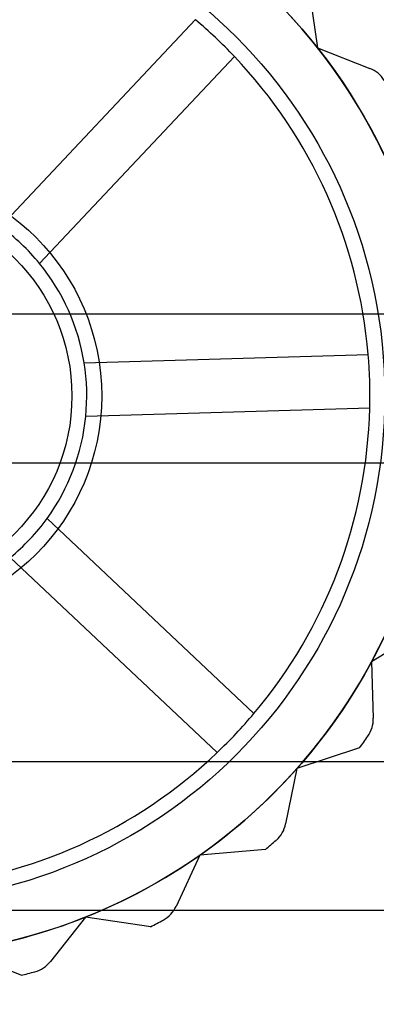
# Model space of a CAD drawing. Units: millimetres. Extents: x 5 to 292, y 5 to 205.
# Drawn here: x 43 to 44, y 75 to 76 of the extents above; entities that cross this region are included whole.
import ezdxf

# ---------------------------------------------------------------- set-up
doc = ezdxf.new("R2010")
doc.units = ezdxf.units.MM
doc.styles.add('SLDTEXTSTYLE0', font='TXT', dxfattribs={"width": 0.75})
doc.dimstyles.new('SLDDIMSTYLE2', dxfattribs={"dimtxt": 1.852083, "dimasz": 1.852083, "dimexe": 0, "dimexo": 0.0625, "dimgap": 0.463021, "dimtad": 1, "dimdec": 0, "dimlfac": 22, "dimrnd": 1e-09, "dimzin": 12, "dimdsep": 46, "dimtxsty": 'SLDTEXTSTYLE0', "dimblk1": 'CLOSED', "dimblk2": 'CLOSED', "dimsah": 1, "dimcen": 0.09, "dimadec": 0, "dimazin": 3, "dimtfac": 1, "dimtofl": 0, "dimtmove": 0, "dimatfit": 3, "dimldrblk": 'CLOSED', "dimfxl": 0, "dimfrac": 2, "dimtolj": 1, "dimtzin": 12, "dimarcsym": 0})

# ---------------------------------------------------------------- blocks, each defined once
blk = doc.blocks.new('_CLOSED')
at = {"color": 0, "linetype": 'ByBlock', "lineweight": -2}
for p, q in [((-1, 0.166667), (0, 0)), ((-1, 0.166667), (-1, -0.166667)), ((0, 0), (-1, -0.166667)), ((0, 0), (-1, 0))]:
    blk.add_line(p, q, dxfattribs=at)
blk = doc.blocks.new('_D_1')
at = {"color": 7, "linetype": 'Continuous', "lineweight": 18}
for p, q in [((41.8736, 76.1743), (41.8736, 58.397)), ((120.0554, 76.1743), (120.0554, 58.397)), ((76.6249, 65.1848), (76.0615, 65.1848)), ((76.0615, 65.1848), (76.0615, 62.242)), ((84.6266, 65.1848), (85.1899, 65.1848)), ((85.1899, 65.1848), (85.1899, 62.242)), ((76.0615, 62.242), (76.6249, 62.242)), ((85.1899, 62.242), (84.6266, 62.242)), ((120.0554, 59.397), (41.8736, 59.397))]:
    blk.add_line(p, q, dxfattribs=at)
at = {"color": 7, "linetype": 'Continuous', "lineweight": 18, "xscale": 1.852083333333333, "yscale": 1.852083333333333, "rotation": 180.0000000000004}
blk.add_blockref('_CLOSED', (41.8736, 59.397, -23.0682), dxfattribs=at)
at = {"color": 7, "linetype": 'Continuous', "lineweight": 18, "xscale": 1.852083333333333, "yscale": 1.852083333333333}
blk.add_blockref('_CLOSED', (120.0554, 59.397, -23.0682), dxfattribs=at)
at = {"color": 7, "linetype": 'Continuous', "lineweight": 18, "char_height": 1.85208, "attachment_point": 1, "style": 'SLDTEXTSTYLE0'}
for s, insert in [('67 3/4"', (76.6249, 64.6295)), ('1720mm', (75.5736, 61.7845))]:
    blk.add_mtext(s, dxfattribs=dict(at, insert=insert))

msp = doc.modelspace()

# ---------------------------------------------------------------- linework, layer by layer
at = {"color": 7, "linetype": 'Continuous', "lineweight": 25}
for p, q in [((43.6312, 76.4293), (43.6459, 76.3297)), ((43.1625, 76.057), (43.4597, 76.3724)), ((43.6459, 76.3297), (43.7258, 76.298)), ((43.5192, 76.3162), (43.222, 76.0009)), ((41.9304, 75.9243), (44.0213, 75.9243)), ((43.29, 75.8495), (43.7232, 75.8624)), ((43.7256, 75.7806), (43.2925, 75.7678)), ((44.0213, 75.697), (41.9304, 75.697)), ((43.2335, 75.6127), (43.5489, 75.3155)), ((43.4928, 75.2559), (43.1774, 75.5531)), ((43.8139, 75.4471), (43.7283, 75.3942)), ((43.7283, 75.3942), (43.7308, 75.3082)), ((43.7101, 75.2633), (43.6145, 75.2316)), ((41.9304, 75.2425), (44.0213, 75.2425)), ((43.6145, 75.2316), (43.5972, 75.1474)), ((43.4664, 75.0996), (43.4301, 75.0217)), ((43.5667, 75.1084), (43.4664, 75.0996)), ((44.0213, 75.0152), (41.9304, 75.0152)), ((43.2918, 75.0053), (43.2385, 74.9379)), ((43.3915, 74.9908), (43.2918, 75.0053)), ((43.1938, 74.9167), (43.1002, 74.9538))]:
    msp.add_line(p, q, dxfattribs=at)
for radius in [0.8545, 0.8545, 0.7727, 0.3409, 0.3409, 0.2955]:
    msp.add_circle((42.9758, 75.7993), radius, dxfattribs=at)
for centre, radius, start, end in [((42.9758, 75.7993), 0.8545, 38.3659, 51.6992), ((42.9758, 75.7993), 0.8545, 38.3659, 51.6992), ((42.9758, 75.7993), 0.75, 43.5725, 49.826), ((42.9758, 75.7993), 0.8545, 25.0326, 38.3659), ((42.9758, 75.7993), 0.8545, 25.0326, 38.3659), ((42.9758, 75.7993), 0.75, 4.826, 43.5725), ((42.9758, 75.7993), 0.75, 4.826, 43.5725), ((43.709, 76.2558), 0.0455, 31.9065, 68.3659), ((43.709, 76.2558), 0.0455, 31.9065, 68.3659), ((42.9758, 75.7993), 0.3182, 39.3122, 54.0863), ((42.9758, 75.7993), 0.3182, 9.0863, 39.3122), ((42.9758, 75.7993), 0.3182, 9.0863, 39.3122), ((42.9758, 75.7993), 0.75, 358.5725, 4.826), ((42.9758, 75.7993), 0.3182, 354.3122, 9.0863), ((42.9758, 75.7993), 0.75, 319.826, 358.5725), ((42.9758, 75.7993), 0.75, 319.826, 358.5725), ((42.9758, 75.7993), 0.3182, 324.0863, 354.3122), ((42.9758, 75.7993), 0.3182, 324.0863, 354.3122), ((42.9758, 75.7993), 0.3182, 309.3122, 324.0863), ((42.9758, 75.7993), 0.8545, 331.6992, 345.0326), ((42.9758, 75.7993), 0.8545, 331.6992, 345.0326), ((42.9758, 75.7993), 0.8545, 318.3659, 331.6992), ((42.9758, 75.7993), 0.8545, 318.3659, 331.6992), ((42.9758, 75.7993), 0.75, 313.5725, 319.826), ((43.6854, 75.3069), 0.0455, 325.2398, 1.6992), ((43.6854, 75.3069), 0.0455, 325.2398, 1.6992), ((42.9758, 75.7993), 0.9091, 323.871, 325.2398), ((42.9758, 75.7993), 0.9091, 323.871, 325.2398), ((42.9758, 75.7993), 0.75, 274.826, 313.5725), ((42.9758, 75.7993), 0.75, 274.826, 313.5725), ((42.9758, 75.7993), 0.8545, 305.0326, 318.3659), ((42.9758, 75.7993), 0.8545, 305.0326, 318.3659), ((43.5527, 75.1565), 0.0455, 311.9065, 348.3659), ((43.5527, 75.1565), 0.0455, 311.9065, 348.3659), ((42.9758, 75.7993), 0.9091, 310.5377, 311.9065), ((42.9758, 75.7993), 0.9091, 310.5377, 311.9065), ((42.9758, 75.7993), 0.8545, 291.6992, 305.0326), ((42.9758, 75.7993), 0.8545, 291.6992, 305.0326), ((43.3889, 75.0408), 0.0455, 298.5731, 335.0326), ((43.3889, 75.0408), 0.0455, 298.5731, 335.0326), ((42.9758, 75.7993), 0.8545, 278.3659, 291.6992), ((42.9758, 75.7993), 0.8545, 278.3659, 291.6992), ((42.9758, 75.7993), 0.9091, 297.2043, 298.5731), ((42.9758, 75.7993), 0.9091, 297.2043, 298.5731), ((43.2029, 74.966), 0.0455, 285.2398, 321.6992), ((43.2029, 74.966), 0.0455, 285.2398, 321.6992), ((42.9758, 75.7993), 0.9091, 283.871, 285.2398), ((42.9758, 75.7993), 0.9091, 283.871, 285.2398)]:
    msp.add_arc(centre, radius, start, end, dxfattribs=at)

# ---------------------------------------------------------------- dimensions: what is measured, and where the dimension line sits
at = {"color": 7, "linetype": 'Continuous', "lineweight": 18}
dim = msp.add_linear_dim(base=(41.8736, 59.397), p1=(120.0554, 77.1743), p2=(41.8736, 77.1743), angle=0, dimstyle='SLDDIMSTYLE2', dxfattribs=at)
dim.commit()
dim.dimension.update_dxf_attribs({"geometry": '_D_1', "text_midpoint": (80.6257, 59.397), "dimtype": 160})

doc.saveas('drawing.dxf')
